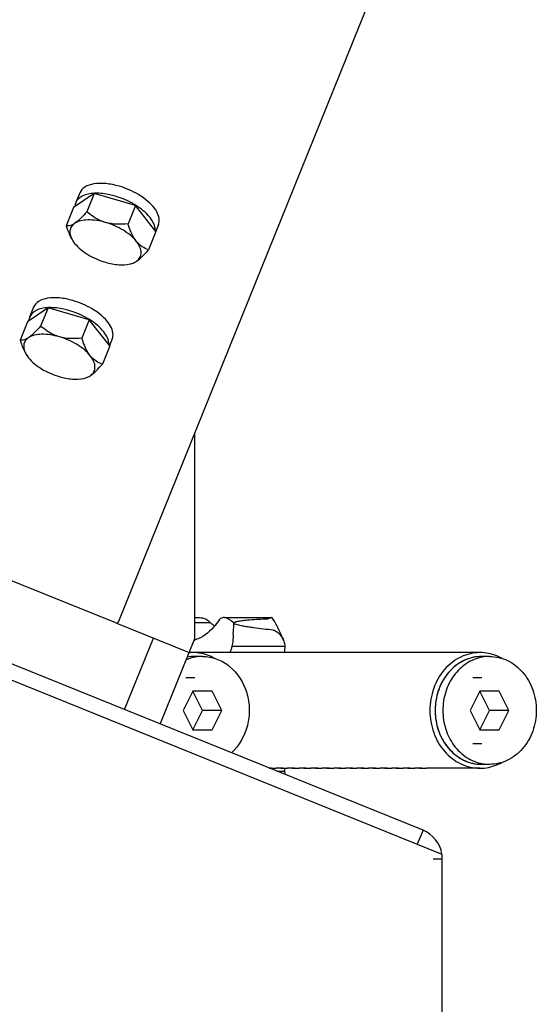
# Model space of a CAD drawing. Units: millimetres. Extents: x 0 to 420, y 0 to 297.
# Drawn here: x 259 to 263, y 189 to 198 of the extents above; entities that cross this region are included whole.
import ezdxf

# ---------------------------------------------------------------- set-up
doc = ezdxf.new("R2010")
doc.units = ezdxf.units.MM
doc.header["$LTSCALE"] = 23.1
doc.layers.get('0').update_dxf_attribs({"linetype": 'CONTINUOUS'})
for name, color, linetype in [('BEZUGSACHSEN', 7, 'CONTINUOUS'), ('FASEN', 7, 'CONTINUOUS'), ('NORM', 7, 'CONTINUOUS'), ('RUNDUNGEN', 7, 'CONTINUOUS')]:
    doc.layers.add(name, color=color, linetype=linetype)

msp = doc.modelspace()

# ---------------------------------------------------------------- linework, layer by layer
at = {"color": 3, "linetype": 'CONTINUOUS'}
for p, q in [((262.16597, 190.69188), (251.32911, 195.07026)), ((262.16597, 173.0759), (262.16597, 190.69188)), ((262.08787, 190.65379), (262.16597, 190.65379))]:
    msp.add_line(p, q, dxfattribs=at)
at = {"color": 7, "linetype": 'CONTINUOUS'}
for p, q in [((260.02597, 192.55803), (260.02597, 194.33768)), ((260.02597, 192.74021), (260.05625, 192.74021)), ((260.28314, 192.74021), (260.69265, 192.74021)), ((260.69032, 192.73983), (260.68737, 192.73881)), ((260.69265, 192.74021), (260.69032, 192.73983)), ((259.34204, 192.69363), (259.97709, 192.43705)), ((260.02597, 192.69774), (260.15911, 192.69774)), ((259.41829, 191.94379), (259.66803, 192.56191)), ((259.72735, 191.81892), (260.02597, 192.55803)), ((260.3487, 192.49283), (260.80387, 192.49283)), ((260.80384, 192.49229), (260.80387, 192.49283)), ((262.49166, 192.43714), (259.97709, 192.43714)), ((260.09238, 192.40381), (260.02572, 192.40381)), ((260.0284, 192.3979), (260.02742, 192.39771)), ((260.02841, 192.39782), (260.02745, 192.39755)), ((262.57499, 192.40381), (262.50832, 192.40381)), ((262.51101, 192.3979), (262.51003, 192.39771)), ((262.51102, 192.39782), (262.51005, 192.39755)), ((260.00905, 192.10381), (259.92572, 191.93714)), ((260.17572, 192.10381), (260.00905, 192.10381)), ((260.09238, 191.93714), (260.00905, 192.10381)), ((260.25905, 191.93714), (260.17572, 192.10381)), ((262.49166, 192.10381), (262.40832, 191.93714)), ((262.65832, 192.10381), (262.49166, 192.10381)), ((262.57499, 191.93714), (262.49166, 192.10381)), ((262.74166, 191.93714), (262.65832, 192.10381)), ((259.92572, 191.93714), (260.00905, 191.77048)), ((260.00905, 191.77048), (260.09238, 191.93714)), ((260.25905, 191.93714), (260.09238, 191.93714)), ((260.17572, 191.77048), (260.25905, 191.93714)), ((262.40832, 191.93714), (262.49166, 191.77048)), ((262.49166, 191.77048), (262.57499, 191.93714)), ((262.74166, 191.93714), (262.57499, 191.93714)), ((262.65832, 191.77048), (262.74166, 191.93714)), ((260.00905, 191.77048), (260.17572, 191.77048)), ((262.49166, 191.77048), (262.65832, 191.77048)), ((260.76833, 191.43714), (260.72832, 191.43714)), ((260.86833, 191.43714), (260.82832, 191.43714)), ((260.96833, 191.43714), (260.92832, 191.43714)), ((261.06833, 191.43714), (261.02832, 191.43714)), ((261.16833, 191.43714), (261.12832, 191.43714)), ((261.26833, 191.43714), (261.22832, 191.43714)), ((261.36833, 191.43714), (261.32832, 191.43714)), ((261.46833, 191.43714), (261.42832, 191.43714)), ((261.56833, 191.43714), (261.52832, 191.43714)), ((261.66833, 191.43714), (261.62832, 191.43714)), ((261.76833, 191.43714), (261.72832, 191.43714)), ((261.86833, 191.43714), (261.82832, 191.43714)), ((261.96833, 191.43714), (261.92832, 191.43714)), ((262.49166, 191.43714), (262.02832, 191.43714)), ((262.57499, 191.47048), (262.50832, 191.47048)), ((262.51003, 191.47657), (262.51101, 191.47639)), ((262.51005, 191.47673), (262.51102, 191.47647)), ((260.73481, 191.41188), (260.80203, 191.41188))]:
    msp.add_line(p, q, dxfattribs=at)
at = {"color": 2, "linetype": 'CONTINUOUS'}
for p, q in [((259.94882, 192.22268), (260.02572, 192.22268)), ((262.43143, 192.22268), (262.50832, 192.22268)), ((262.43143, 191.65161), (262.50832, 191.65161))]:
    msp.add_line(p, q, dxfattribs=at)
at = {"color": 7, "linetype": 'CONTINUOUS'}
for centre, radius, start, end in [((260.27576, 192.69797), 0.04223, 79.947167, 89.961447), ((260.8942, 193.54133), 1.11893, 228.931483, 231.384651), ((259.95316, 192.79202), 0.25657, 285.342023, 287.242689), ((261.50513, 192.06492), 1.23305, 159.694377, 162.401294), ((268.25771, 192.02728), 7.46836, 176.430205, 176.852746), ((260.09487, 192.04078), 0.36325, 100.700515, 113.343798), ((260.02599, 192.05169), 0.35212, 90.044469, 100.608876), ((260.09265, 192.05176), 0.35205, 90.04367, 100.515753), ((262.57526, 192.05176), 0.35205, 90.04367, 100.515753), ((268.42752, 191.85674), 7.63845, 183.145364, 183.338734), ((262.57526, 191.82252), 0.35205, 259.484247, 269.95633)]:
    msp.add_arc(centre, radius, start, end, dxfattribs=at)
for points, knots in [([(260.23544, 192.71936), (260.22098, 192.69793), (260.16671, 192.62611), (260.09092, 192.56612), (260.02921, 192.54698)], [0, 0, 0, 0, 0.2857699, 1, 1, 1, 1]), ([(260.05625, 192.74021), (260.06357, 192.74021), (260.09094, 192.73893), (260.11905, 192.7309), (260.13539, 192.71902)], [0, 0, 0, 0, 0.2658139, 1, 1, 1, 1]), ([(260.27579, 192.74021), (260.27226, 192.74021), (260.25679, 192.73822), (260.24341, 192.72818), (260.23544, 192.71936)], [0, 0, 0, 0, 0.2288775, 1, 1, 1, 1]), ([(260.36359, 192.69139), (260.35105, 192.70388), (260.32607, 192.72343), (260.29678, 192.73714), (260.28314, 192.73956)], [0, 0, 0, 0, 0.5608119, 1, 1, 1, 1]), ([(260.36359, 192.69139), (260.36153, 192.69549), (260.37507, 192.70398), (260.39406, 192.70769), (260.4253, 192.7137), (260.46171, 192.71762), (260.51235, 192.72221), (260.57625, 192.72631), (260.62769, 192.72874), (260.65354, 192.72981)], [0, 0, 0, 0, 0.0464085, 0.1038419, 0.225789, 0.3515818, 0.4794209, 0.7383011, 1, 1, 1, 1]), ([(260.68737, 192.73881), (260.68568, 192.73815), (260.67501, 192.73342), (260.66341, 192.73022), (260.65354, 192.72981)], [0, 0, 0, 0, 0.1548831, 1, 1, 1, 1]), ([(260.69495, 192.73913), (260.69473, 192.73948), (260.69402, 192.74009), (260.69311, 192.74021), (260.69265, 192.74021)], [0, 0, 0, 0, 0.470505, 1, 1, 1, 1]), ([(260.7954, 192.53624), (260.78848, 192.5547), (260.76033, 192.6248), (260.72535, 192.69231), (260.69495, 192.73913)], [0, 0, 0, 0, 0.2609864, 1, 1, 1, 1]), ([(260.3588, 192.58823), (260.35837, 192.5981), (260.35923, 192.63258), (260.36351, 192.66684), (260.36359, 192.69139)], [0, 0, 0, 0, 0.2870213, 1, 1, 1, 1]), ([(260.7027, 192.63148), (260.67469, 192.6344), (260.61844, 192.64048), (260.54809, 192.64929), (260.49144, 192.65737), (260.45579, 192.6633), (260.42704, 192.66877), (260.40528, 192.67366), (260.38676, 192.6786), (260.37286, 192.68409), (260.36528, 192.68799), (260.36359, 192.69139)], [0, 0, 0, 0, 0.2439756, 0.4899377, 0.6140603, 0.7395194, 0.8030016, 0.8673609, 0.9331806, 0.9670993, 1, 1, 1, 1]), ([(260.7027, 192.63148), (260.71391, 192.63031), (260.73534, 192.61904), (260.76842, 192.5877), (260.7874, 192.55758), (260.7954, 192.53624)], [0, 0, 0, 0, 0.2462208, 0.5019091, 1, 1, 1, 1]), ([(260.3487, 192.49283), (260.35075, 192.50023), (260.35787, 192.5315), (260.35988, 192.56388), (260.3588, 192.58823)], [0, 0, 0, 0, 0.2395911, 1, 1, 1, 1]), ([(260.09238, 192.40381), (260.13408, 192.40381), (260.2194, 192.38817), (260.37292, 192.29827), (260.47483, 192.13355), (260.5026, 191.94797), (260.48224, 191.76107), (260.40927, 191.63113), (260.34189, 191.57003)], [0, 0, 0, 0, 0.1153102, 0.2339471, 0.4839999, 0.616106, 0.7484467, 1, 1, 1, 1]), ([(262.50832, 192.40381), (262.45542, 192.40381), (262.34595, 192.37811), (262.21198, 192.27187), (262.12431, 192.11716), (262.09393, 191.93714), (262.12431, 191.75712), (262.21198, 191.60241), (262.34595, 191.49618), (262.45542, 191.47048), (262.50832, 191.47048)], [0, 0, 0, 0, 0.1166237, 0.2382992, 0.3668368, 0.5, 0.6331632, 0.7617008, 0.8833763, 1, 1, 1, 1]), ([(262.51003, 192.39771), (262.46276, 192.38882), (262.36899, 192.35015), (262.25846, 192.24254), (262.18714, 192.09917), (262.16258, 191.93714), (262.18714, 191.77512), (262.25846, 191.63174), (262.36899, 191.52413), (262.46276, 191.48546), (262.51003, 191.47657)], [0, 0, 0, 0, 0.1170528, 0.2394513, 0.3678386, 0.5, 0.6321614, 0.7605487, 0.8829472, 1, 1, 1, 1]), ([(262.57499, 192.40381), (262.62789, 192.40381), (262.73736, 192.37811), (262.87133, 192.27187), (262.95901, 192.11716), (262.98938, 191.93714), (262.95901, 191.75712), (262.87133, 191.60241), (262.73736, 191.49618), (262.62789, 191.47048), (262.57499, 191.47048)], [0, 0, 0, 0, 0.1166237, 0.2382992, 0.3668368, 0.5, 0.6331632, 0.7617008, 0.8833763, 1, 1, 1, 1])]:
    msp.add_open_spline(points, degree=3, knots=knots, dxfattribs=at)
for points in [[(260.13539, 192.71902), (260.14398, 192.71277), (260.1519, 192.70554), (260.15911, 192.69774)], [(260.7954, 192.53624), (260.80058, 192.52243), (260.80393, 192.50757), (260.80387, 192.49283)], [(260.80203, 191.41188), (260.80316, 191.40264), (260.80369, 191.39332), (260.80384, 191.38401)]]:
    msp.add_open_spline(points, degree=3, dxfattribs=at)
at = {"layer": 'BEZUGSACHSEN', "color": 3, "linetype": 'CONTINUOUS'}
msp.add_line((261.9992, 190.90104), (251.32911, 195.21204), dxfattribs=at)
at = {"layer": 'BEZUGSACHSEN', "color": 7, "linetype": 'CONTINUOUS'}
msp.add_line((261.9992, 190.90104), (261.94996, 190.77916), dxfattribs=at)
at = {"layer": 'BEZUGSACHSEN', "color": 3, "linetype": 'CONTINUOUS'}
msp.add_arc((261.89931, 190.65379), 0.26667, 8.688194, 68, dxfattribs=at)
at = {"layer": 'BEZUGSACHSEN', "color": 7, "linetype": 'CONTINUOUS'}
for points, knots in [([(260.66876, 191.43853), (260.67194, 191.43912), (260.68177, 191.43835), (260.69143, 191.43821), (260.69791, 191.43795)], [0, 0, 0, 0, 0.3327391, 1, 1, 1, 1]), ([(260.68832, 191.43714), (260.68637, 191.43714), (260.68041, 191.43721), (260.67443, 191.43735), (260.67046, 191.43784)], [0, 0, 0, 0, 0.328089, 1, 1, 1, 1]), ([(260.69791, 191.43795), (260.70566, 191.43762), (260.7158, 191.43724), (260.72594, 191.43714), (260.72832, 191.43714)], [0, 0, 0, 0, 0.7648332, 1, 1, 1, 1]), ([(260.76832, 191.43834), (260.76833, 191.43906), (260.77271, 191.43816), (260.77714, 191.43909), (260.78709, 191.43827), (260.79396, 191.43811), (260.79791, 191.43795)], [0, 0, 0, 0, 0.0723989, 0.2793377, 0.5998796, 1, 1, 1, 1]), ([(260.78832, 191.43714), (260.78556, 191.43714), (260.78083, 191.43728), (260.77411, 191.43727), (260.77112, 191.43809), (260.76832, 191.43787), (260.76832, 191.43834)], [0, 0, 0, 0, 0.4125287, 0.7294988, 0.9292636, 1, 1, 1, 1]), ([(260.79791, 191.43795), (260.80566, 191.43762), (260.8158, 191.43724), (260.82594, 191.43714), (260.82832, 191.43714)], [0, 0, 0, 0, 0.7648332, 1, 1, 1, 1]), ([(260.86832, 191.43834), (260.86833, 191.43906), (260.87271, 191.43816), (260.87714, 191.43909), (260.88709, 191.43827), (260.89396, 191.43811), (260.89791, 191.43795)], [0, 0, 0, 0, 0.0723989, 0.2793377, 0.5998796, 1, 1, 1, 1]), ([(260.88832, 191.43714), (260.88556, 191.43714), (260.88083, 191.43728), (260.87411, 191.43727), (260.87112, 191.43809), (260.86832, 191.43787), (260.86832, 191.43834)], [0, 0, 0, 0, 0.4125287, 0.7294988, 0.9292636, 1, 1, 1, 1]), ([(260.89791, 191.43795), (260.90566, 191.43762), (260.9158, 191.43724), (260.92594, 191.43714), (260.92832, 191.43714)], [0, 0, 0, 0, 0.7648332, 1, 1, 1, 1]), ([(260.96832, 191.43834), (260.96833, 191.43906), (260.97271, 191.43816), (260.97714, 191.43909), (260.98709, 191.43827), (260.99396, 191.43811), (260.99791, 191.43795)], [0, 0, 0, 0, 0.0723989, 0.2793377, 0.5998796, 1, 1, 1, 1]), ([(260.98832, 191.43714), (260.98556, 191.43714), (260.98083, 191.43728), (260.97411, 191.43727), (260.97112, 191.43809), (260.96832, 191.43787), (260.96832, 191.43834)], [0, 0, 0, 0, 0.4125287, 0.7294988, 0.9292636, 1, 1, 1, 1]), ([(260.99791, 191.43795), (261.00566, 191.43762), (261.0158, 191.43724), (261.02594, 191.43714), (261.02832, 191.43714)], [0, 0, 0, 0, 0.7648332, 1, 1, 1, 1]), ([(261.06832, 191.43834), (261.06833, 191.43906), (261.07271, 191.43816), (261.07714, 191.43909), (261.08709, 191.43827), (261.09396, 191.43811), (261.09791, 191.43795)], [0, 0, 0, 0, 0.0723989, 0.2793377, 0.5998796, 1, 1, 1, 1]), ([(261.08832, 191.43714), (261.08556, 191.43714), (261.08083, 191.43728), (261.07411, 191.43727), (261.07112, 191.43809), (261.06832, 191.43787), (261.06832, 191.43834)], [0, 0, 0, 0, 0.4125287, 0.7294988, 0.9292636, 1, 1, 1, 1]), ([(261.09791, 191.43795), (261.10566, 191.43762), (261.1158, 191.43724), (261.12594, 191.43714), (261.12832, 191.43714)], [0, 0, 0, 0, 0.7648332, 1, 1, 1, 1]), ([(261.16832, 191.43834), (261.16833, 191.43906), (261.17271, 191.43816), (261.17714, 191.43909), (261.18709, 191.43827), (261.19396, 191.43811), (261.19791, 191.43795)], [0, 0, 0, 0, 0.0723989, 0.2793377, 0.5998796, 1, 1, 1, 1]), ([(261.18832, 191.43714), (261.18556, 191.43714), (261.18083, 191.43728), (261.17411, 191.43727), (261.17112, 191.43809), (261.16832, 191.43787), (261.16832, 191.43834)], [0, 0, 0, 0, 0.4125287, 0.7294988, 0.9292636, 1, 1, 1, 1]), ([(261.19791, 191.43795), (261.20566, 191.43762), (261.2158, 191.43724), (261.22594, 191.43714), (261.22832, 191.43714)], [0, 0, 0, 0, 0.7648332, 1, 1, 1, 1]), ([(261.26832, 191.43834), (261.26833, 191.43906), (261.27271, 191.43816), (261.27714, 191.43909), (261.28709, 191.43827), (261.29396, 191.43811), (261.29791, 191.43795)], [0, 0, 0, 0, 0.0723989, 0.2793377, 0.5998796, 1, 1, 1, 1]), ([(261.28832, 191.43714), (261.28556, 191.43714), (261.28083, 191.43728), (261.27411, 191.43727), (261.27112, 191.43809), (261.26832, 191.43787), (261.26832, 191.43834)], [0, 0, 0, 0, 0.4125287, 0.7294988, 0.9292636, 1, 1, 1, 1]), ([(261.29791, 191.43795), (261.30566, 191.43762), (261.3158, 191.43724), (261.32594, 191.43714), (261.32832, 191.43714)], [0, 0, 0, 0, 0.7648332, 1, 1, 1, 1]), ([(261.36832, 191.43834), (261.36833, 191.43906), (261.37271, 191.43816), (261.37714, 191.43909), (261.38709, 191.43827), (261.39396, 191.43811), (261.39791, 191.43795)], [0, 0, 0, 0, 0.0723989, 0.2793377, 0.5998796, 1, 1, 1, 1]), ([(261.38832, 191.43714), (261.38556, 191.43714), (261.38083, 191.43728), (261.37411, 191.43727), (261.37112, 191.43809), (261.36832, 191.43787), (261.36832, 191.43834)], [0, 0, 0, 0, 0.4125287, 0.7294988, 0.9292636, 1, 1, 1, 1]), ([(261.39791, 191.43795), (261.40566, 191.43762), (261.4158, 191.43724), (261.42594, 191.43714), (261.42832, 191.43714)], [0, 0, 0, 0, 0.7648332, 1, 1, 1, 1]), ([(261.46832, 191.43834), (261.46833, 191.43906), (261.47271, 191.43816), (261.47714, 191.43909), (261.48709, 191.43827), (261.49396, 191.43811), (261.49791, 191.43795)], [0, 0, 0, 0, 0.0723989, 0.2793377, 0.5998796, 1, 1, 1, 1]), ([(261.48832, 191.43714), (261.48556, 191.43714), (261.48083, 191.43728), (261.47411, 191.43727), (261.47112, 191.43809), (261.46832, 191.43787), (261.46832, 191.43834)], [0, 0, 0, 0, 0.4125287, 0.7294988, 0.9292636, 1, 1, 1, 1]), ([(261.49791, 191.43795), (261.50566, 191.43762), (261.5158, 191.43724), (261.52594, 191.43714), (261.52832, 191.43714)], [0, 0, 0, 0, 0.7648332, 1, 1, 1, 1]), ([(261.56832, 191.43834), (261.56833, 191.43906), (261.57271, 191.43816), (261.57714, 191.43909), (261.58709, 191.43827), (261.59396, 191.43811), (261.59791, 191.43795)], [0, 0, 0, 0, 0.0723989, 0.2793377, 0.5998796, 1, 1, 1, 1]), ([(261.58832, 191.43714), (261.58556, 191.43714), (261.58083, 191.43728), (261.57411, 191.43727), (261.57112, 191.43809), (261.56832, 191.43787), (261.56832, 191.43834)], [0, 0, 0, 0, 0.4125287, 0.7294988, 0.9292636, 1, 1, 1, 1]), ([(261.59791, 191.43795), (261.60566, 191.43762), (261.6158, 191.43724), (261.62594, 191.43714), (261.62832, 191.43714)], [0, 0, 0, 0, 0.7648332, 1, 1, 1, 1]), ([(261.66832, 191.43834), (261.66833, 191.43906), (261.67271, 191.43816), (261.67714, 191.43909), (261.68709, 191.43827), (261.69396, 191.43811), (261.69791, 191.43795)], [0, 0, 0, 0, 0.0723989, 0.2793377, 0.5998796, 1, 1, 1, 1]), ([(261.68832, 191.43714), (261.68556, 191.43714), (261.68083, 191.43728), (261.67411, 191.43727), (261.67112, 191.43809), (261.66832, 191.43787), (261.66832, 191.43834)], [0, 0, 0, 0, 0.4125287, 0.7294988, 0.9292636, 1, 1, 1, 1]), ([(261.69791, 191.43795), (261.70566, 191.43762), (261.7158, 191.43724), (261.72594, 191.43714), (261.72832, 191.43714)], [0, 0, 0, 0, 0.7648332, 1, 1, 1, 1]), ([(261.76832, 191.43834), (261.76833, 191.43906), (261.77271, 191.43816), (261.77714, 191.43909), (261.78709, 191.43827), (261.79396, 191.43811), (261.79791, 191.43795)], [0, 0, 0, 0, 0.0723989, 0.2793377, 0.5998796, 1, 1, 1, 1]), ([(261.78832, 191.43714), (261.78556, 191.43714), (261.78083, 191.43728), (261.77411, 191.43727), (261.77112, 191.43809), (261.76832, 191.43787), (261.76832, 191.43834)], [0, 0, 0, 0, 0.4125287, 0.7294988, 0.9292636, 1, 1, 1, 1]), ([(261.79791, 191.43795), (261.80566, 191.43762), (261.8158, 191.43724), (261.82594, 191.43714), (261.82832, 191.43714)], [0, 0, 0, 0, 0.7648332, 1, 1, 1, 1]), ([(261.86832, 191.43834), (261.86833, 191.43906), (261.87271, 191.43816), (261.87714, 191.43909), (261.88709, 191.43827), (261.89396, 191.43811), (261.89791, 191.43795)], [0, 0, 0, 0, 0.0723989, 0.2793377, 0.5998796, 1, 1, 1, 1]), ([(261.88832, 191.43714), (261.88556, 191.43714), (261.88083, 191.43728), (261.87411, 191.43727), (261.87112, 191.43809), (261.86832, 191.43787), (261.86832, 191.43834)], [0, 0, 0, 0, 0.4125287, 0.7294988, 0.9292636, 1, 1, 1, 1]), ([(261.89791, 191.43795), (261.90566, 191.43762), (261.9158, 191.43724), (261.92594, 191.43714), (261.92832, 191.43714)], [0, 0, 0, 0, 0.7648332, 1, 1, 1, 1]), ([(261.96832, 191.43834), (261.96833, 191.43906), (261.97271, 191.43816), (261.97714, 191.43909), (261.98709, 191.43827), (261.99396, 191.43811), (261.99791, 191.43795)], [0, 0, 0, 0, 0.0723989, 0.2793377, 0.5998796, 1, 1, 1, 1]), ([(261.98832, 191.43714), (261.98556, 191.43714), (261.98083, 191.43728), (261.97411, 191.43727), (261.97112, 191.43809), (261.96832, 191.43787), (261.96832, 191.43834)], [0, 0, 0, 0, 0.4125287, 0.7294988, 0.9292636, 1, 1, 1, 1]), ([(261.99791, 191.43795), (262.00566, 191.43762), (262.0158, 191.43724), (262.02594, 191.43714), (262.02832, 191.43714)], [0, 0, 0, 0, 0.7648332, 1, 1, 1, 1])]:
    msp.add_open_spline(points, degree=3, knots=knots, dxfattribs=at)
at = {"layer": 'FASEN', "color": 7, "linetype": 'CONTINUOUS'}
for centre, radius, start, end in [((260.02586, 192.05151), 0.3523, 90.023536, 100.590765), ((260.00907, 192.06172), 0.37542, 90.003725, 94.877537), ((262.64245, 191.93713), 0.53827, 172.576621, 187.423369)]:
    msp.add_arc(centre, radius, start, end, dxfattribs=at)
for points, knots in [([(260.19942, 192.38623), (260.18477, 192.39451), (260.12533, 192.42354), (260.05832, 192.43714), (260.00905, 192.43714)], [0, 0, 0, 0, 0.2545267, 1, 1, 1, 1]), ([(262.49166, 192.43714), (262.43498, 192.43714), (262.3177, 192.40961), (262.17413, 192.29577), (262.08021, 192.13017), (262.05864, 192.00186), (262.05864, 191.93714)], [0, 0, 0, 0, 0.2332177, 0.4766001, 0.7336735, 1, 1, 1, 1]), ([(262.50832, 192.40381), (262.46046, 192.40381), (262.36193, 192.38302), (262.23627, 192.29548), (262.14578, 192.16473), (262.11571, 192.06048), (262.10869, 192.00667)], [0, 0, 0, 0, 0.2347029, 0.4780324, 0.7338854, 1, 1, 1, 1]), ([(262.68202, 192.38623), (262.66738, 192.39451), (262.60794, 192.42354), (262.54093, 192.43714), (262.49166, 192.43714)], [0, 0, 0, 0, 0.2545267, 1, 1, 1, 1]), ([(262.05864, 191.93714), (262.05864, 191.87242), (262.08021, 191.74412), (262.17413, 191.57852), (262.3177, 191.46468), (262.43498, 191.43714), (262.49166, 191.43714)], [0, 0, 0, 0, 0.2663265, 0.5233999, 0.7667823, 1, 1, 1, 1]), ([(262.10869, 191.86762), (262.11571, 191.8138), (262.14578, 191.70955), (262.23627, 191.57881), (262.36193, 191.49127), (262.46046, 191.47048), (262.50832, 191.47048)], [0, 0, 0, 0, 0.2661146, 0.5219676, 0.7652971, 1, 1, 1, 1]), ([(262.49166, 191.43714), (262.54093, 191.43714), (262.60794, 191.45074), (262.66738, 191.47978), (262.68202, 191.48805)], [0, 0, 0, 0, 0.7454733, 1, 1, 1, 1])]:
    msp.add_open_spline(points, degree=3, knots=knots, dxfattribs=at)
at = {"layer": 'NORM', "color": 7, "linetype": 'CONTINUOUS'}
for p, q in [((259.15553, 196.40735), (258.97749, 196.28686)), ((259.03145, 196.41423), (258.99684, 196.32858)), ((259.15553, 196.40735), (259.09187, 196.24978)), ((259.5116, 196.30368), (259.15553, 196.40735)), ((258.97749, 196.28686), (258.91383, 196.12929)), ((259.5116, 196.30368), (259.44794, 196.14611)), ((259.68964, 196.07953), (259.5116, 196.30368)), ((259.71138, 196.13952), (259.68798, 196.08161)), ((259.68964, 196.07953), (259.62598, 195.92196)), ((258.96825, 196.00279), (258.96852, 196.00234)), ((258.96832, 196.00278), (258.96855, 196.00234)), ((258.97047, 195.99918), (258.97149, 195.99758)), ((258.97153, 195.99758), (258.98649, 195.97672)), ((258.75595, 195.41835), (258.57791, 195.29786)), ((258.63187, 195.42523), (258.59726, 195.33958)), ((258.75595, 195.41835), (258.69229, 195.26078)), ((259.11202, 195.31468), (258.75595, 195.41835)), ((258.57791, 195.29786), (258.51425, 195.14029)), ((259.11202, 195.31468), (259.04836, 195.15711)), ((259.29006, 195.09053), (259.11202, 195.31468)), ((259.3118, 195.15052), (259.2884, 195.09261)), ((258.56867, 195.01379), (258.56894, 195.01335)), ((258.56874, 195.01379), (258.56897, 195.01334)), ((258.57089, 195.01018), (258.57191, 195.00859)), ((258.57195, 195.00859), (258.58691, 194.98772)), ((259.29006, 195.09053), (259.22639, 194.93296))]:
    msp.add_line(p, q, dxfattribs=at)
for centre, radius, start, end in [((259.17581, 196.01458), 0.39518, 91.801445, 93.023939), ((259.13409, 195.69046), 0.72356, 67.927906, 73.729364), ((259.17019, 195.75461), 0.65, 58.105371, 58.45809), ((259.57588, 196.09025), 0.10775, 358.589308, 0.002475), ((259.15773, 196.11739), 0.22144, 211.302158, 211.682302), ((259.16266, 196.12045), 0.22724, 211.685172, 212.729569), ((258.77623, 195.02558), 0.39518, 91.801445, 93.023939), ((258.7345, 194.70146), 0.72356, 67.927906, 73.729364), ((258.77061, 194.76562), 0.65, 58.105371, 58.45809), ((259.1763, 195.10125), 0.10775, 358.589308, 0.002475), ((258.75815, 195.1284), 0.22144, 211.302158, 211.682302), ((258.76308, 195.13145), 0.22724, 211.685172, 212.729569)]:
    msp.add_arc(centre, radius, start, end, dxfattribs=at)
for points, knots in [([(259.37141, 196.47069), (259.3334, 196.48176), (259.26042, 196.49668), (259.15833, 196.49619), (259.07626, 196.47249), (259.0396, 196.43438), (259.03145, 196.41423)], [0, 0, 0, 0, 0.3216865, 0.6008062, 0.8233559, 1, 1, 1, 1]), ([(259.58566, 196.36691), (259.57014, 196.37825), (259.50354, 196.42191), (259.42936, 196.45382), (259.37141, 196.47069)], [0, 0, 0, 0, 0.2415388, 1, 1, 1, 1]), ([(259.15497, 196.40921), (259.11987, 196.40735), (259.05745, 196.39778), (259.00673, 196.35302), (258.99684, 196.32858)], [0, 0, 0, 0, 0.5713226, 1, 1, 1, 1]), ([(259.33681, 196.38504), (259.3219, 196.38938), (259.26522, 196.4038), (259.20634, 196.41091), (259.16339, 196.40956)], [0, 0, 0, 0, 0.2654899, 1, 1, 1, 1]), ([(259.51023, 196.30858), (259.50208, 196.31358), (259.46847, 196.33321), (259.4332, 196.34997), (259.40598, 196.36099)], [0, 0, 0, 0, 0.2455701, 1, 1, 1, 1]), ([(259.68363, 196.09025), (259.68363, 196.12968), (259.6347, 196.21973), (259.5601, 196.27756), (259.51363, 196.30648)], [0, 0, 0, 0, 0.4187367, 1, 1, 1, 1]), ([(259.71138, 196.13952), (259.71786, 196.15554), (259.7212, 196.19523), (259.69739, 196.25481), (259.65092, 196.31423), (259.60931, 196.34965), (259.58566, 196.36691)], [0, 0, 0, 0, 0.1877285, 0.4103019, 0.68214, 1, 1, 1, 1]), ([(259.09187, 196.24978), (259.07422, 196.22973), (259.04124, 196.19397), (259.00468, 196.16135), (258.98649, 196.14904)], [0, 0, 0, 0, 0.5486555, 1, 1, 1, 1]), ([(259.25354, 196.15745), (259.23816, 196.16193), (259.17937, 196.18331), (259.12694, 196.21948), (259.09187, 196.24978)], [0, 0, 0, 0, 0.2568361, 1, 1, 1, 1]), ([(258.98649, 196.14904), (258.97947, 196.14429), (258.95792, 196.13107), (258.93033, 196.12497), (258.91383, 196.12929)], [0, 0, 0, 0, 0.3318585, 1, 1, 1, 1]), ([(258.91383, 196.12929), (258.91753, 196.11742), (258.93247, 196.07252), (258.95158, 196.02856), (258.97047, 195.99918)], [0, 0, 0, 0, 0.2625468, 1, 1, 1, 1]), ([(258.98649, 196.14904), (258.97559, 196.14167), (258.95639, 196.12354), (258.93738, 196.07049), (258.95334, 196.02744), (258.96825, 196.00279)], [0, 0, 0, 0, 0.2420258, 0.4698404, 1, 1, 1, 1]), ([(259.25354, 196.15745), (259.2037, 196.17196), (259.11393, 196.18757), (259.01874, 196.17087), (258.98649, 196.14904)], [0, 0, 0, 0, 0.571315, 1, 1, 1, 1]), ([(259.5206, 195.99354), (259.48989, 196.0322), (259.40506, 196.09907), (259.30747, 196.14175), (259.25354, 196.15745)], [0, 0, 0, 0, 0.4678287, 1, 1, 1, 1]), ([(259.5206, 195.99354), (259.51253, 196.0037), (259.48087, 196.05078), (259.4609, 196.10453), (259.44794, 196.14611)], [0, 0, 0, 0, 0.2295025, 1, 1, 1, 1]), ([(258.98649, 195.97672), (259.0172, 195.93805), (259.10202, 195.87119), (259.19961, 195.82851), (259.25354, 195.81281)], [0, 0, 0, 0, 0.4678287, 1, 1, 1, 1]), ([(259.62598, 195.92196), (259.60672, 195.92784), (259.56679, 195.9455), (259.53481, 195.97564), (259.5206, 195.99354)], [0, 0, 0, 0, 0.468337, 1, 1, 1, 1]), ([(259.5206, 195.82122), (259.53298, 195.8296), (259.55475, 195.85117), (259.56575, 195.89754), (259.55261, 195.9475), (259.53286, 195.97809), (259.5206, 195.99354)], [0, 0, 0, 0, 0.2291854, 0.4481616, 0.6975677, 1, 1, 1, 1]), ([(259.5206, 195.82122), (259.53879, 195.83353), (259.57535, 195.86615), (259.60833, 195.90191), (259.62598, 195.92196)], [0, 0, 0, 0, 0.4513441, 1, 1, 1, 1]), ([(259.25354, 195.81281), (259.29058, 195.80202), (259.36087, 195.78822), (259.43331, 195.79067), (259.46508, 195.79816)], [0, 0, 0, 0, 0.5416662, 1, 1, 1, 1]), ([(259.46508, 195.79816), (259.47039, 195.79941), (259.48976, 195.80471), (259.50847, 195.81301), (259.5206, 195.82122)], [0, 0, 0, 0, 0.2713211, 1, 1, 1, 1]), ([(258.97183, 195.48169), (258.93382, 195.49276), (258.86084, 195.50768), (258.75875, 195.50719), (258.67668, 195.4835), (258.64002, 195.44539), (258.63187, 195.42523)], [0, 0, 0, 0, 0.3216865, 0.6008062, 0.8233559, 1, 1, 1, 1]), ([(259.18608, 195.37792), (259.17056, 195.38925), (259.10396, 195.43291), (259.02978, 195.46482), (258.97183, 195.48169)], [0, 0, 0, 0, 0.2415388, 1, 1, 1, 1]), ([(258.75539, 195.42021), (258.72029, 195.41835), (258.65787, 195.40878), (258.60715, 195.36403), (258.59726, 195.33958)], [0, 0, 0, 0, 0.5713226, 1, 1, 1, 1]), ([(258.93723, 195.39604), (258.92232, 195.40038), (258.86564, 195.4148), (258.80676, 195.42192), (258.76381, 195.42056)], [0, 0, 0, 0, 0.2654899, 1, 1, 1, 1]), ([(259.11065, 195.31959), (259.1025, 195.32459), (259.06889, 195.34422), (259.03362, 195.36098), (259.0064, 195.37199)], [0, 0, 0, 0, 0.2455701, 1, 1, 1, 1]), ([(259.3118, 195.15052), (259.31828, 195.16655), (259.32162, 195.20623), (259.29781, 195.26582), (259.25134, 195.32524), (259.20973, 195.36065), (259.18608, 195.37792)], [0, 0, 0, 0, 0.1877285, 0.4103019, 0.68214, 1, 1, 1, 1]), ([(259.28405, 195.10125), (259.28405, 195.14068), (259.23512, 195.23074), (259.16052, 195.28856), (259.11405, 195.31748)], [0, 0, 0, 0, 0.4187367, 1, 1, 1, 1]), ([(258.69229, 195.26078), (258.67464, 195.24073), (258.64166, 195.20497), (258.6051, 195.17236), (258.58691, 195.16004)], [0, 0, 0, 0, 0.5486555, 1, 1, 1, 1]), ([(258.85396, 195.16845), (258.80412, 195.18296), (258.71435, 195.19858), (258.61916, 195.18187), (258.58691, 195.16004)], [0, 0, 0, 0, 0.571315, 1, 1, 1, 1]), ([(258.85396, 195.16845), (258.83858, 195.17293), (258.77979, 195.19431), (258.72736, 195.23048), (258.69229, 195.26078)], [0, 0, 0, 0, 0.2568361, 1, 1, 1, 1]), ([(258.58691, 195.16004), (258.57989, 195.1553), (258.55834, 195.14207), (258.53074, 195.13597), (258.51425, 195.14029)], [0, 0, 0, 0, 0.3318585, 1, 1, 1, 1]), ([(258.51425, 195.14029), (258.51795, 195.12842), (258.53289, 195.08353), (258.552, 195.03957), (258.57089, 195.01019)], [0, 0, 0, 0, 0.2625468, 1, 1, 1, 1]), ([(258.58691, 195.16004), (258.57601, 195.15267), (258.55681, 195.13454), (258.5378, 195.08149), (258.55376, 195.03845), (258.56867, 195.01379)], [0, 0, 0, 0, 0.2420258, 0.4698404, 1, 1, 1, 1]), ([(259.12102, 195.00454), (259.09031, 195.04321), (259.00548, 195.11007), (258.90789, 195.15275), (258.85396, 195.16845)], [0, 0, 0, 0, 0.4678287, 1, 1, 1, 1]), ([(259.12102, 195.00454), (259.11295, 195.0147), (259.08129, 195.06178), (259.06132, 195.11553), (259.04836, 195.15711)], [0, 0, 0, 0, 0.2295025, 1, 1, 1, 1]), ([(258.58691, 194.98772), (258.61762, 194.94906), (258.70244, 194.88219), (258.80003, 194.83951), (258.85396, 194.82381)], [0, 0, 0, 0, 0.4678287, 1, 1, 1, 1]), ([(259.22639, 194.93296), (259.20714, 194.93884), (259.16721, 194.9565), (259.13523, 194.98664), (259.12102, 195.00454)], [0, 0, 0, 0, 0.468337, 1, 1, 1, 1]), ([(259.12102, 194.83222), (259.1334, 194.8406), (259.15517, 194.86217), (259.16617, 194.90855), (259.15303, 194.95851), (259.13328, 194.9891), (259.12102, 195.00454)], [0, 0, 0, 0, 0.2291854, 0.4481616, 0.6975677, 1, 1, 1, 1]), ([(259.12102, 194.83222), (259.13921, 194.84454), (259.17577, 194.87715), (259.20875, 194.91291), (259.22639, 194.93296)], [0, 0, 0, 0, 0.4513441, 1, 1, 1, 1]), ([(258.85396, 194.82381), (258.891, 194.81303), (258.96129, 194.79923), (259.03373, 194.80167), (259.0655, 194.80916)], [0, 0, 0, 0, 0.5416662, 1, 1, 1, 1]), ([(259.0655, 194.80916), (259.07081, 194.81042), (259.09018, 194.81572), (259.10889, 194.82402), (259.12102, 194.83222)], [0, 0, 0, 0, 0.2713211, 1, 1, 1, 1])]:
    msp.add_open_spline(points, degree=3, knots=knots, dxfattribs=at)
for points in [[(258.99684, 196.32858), (258.99268, 196.31828), (258.99044, 196.30706), (258.99005, 196.29597)], [(259.44794, 196.14611), (259.38345, 196.13877), (259.31586, 196.1393), (259.25354, 196.15745)], [(258.59726, 195.33958), (258.5931, 195.32929), (258.59086, 195.31807), (258.59047, 195.30697)], [(259.04836, 195.15711), (258.98387, 195.14978), (258.91628, 195.15031), (258.85396, 195.16845)]]:
    msp.add_open_spline(points, degree=3, dxfattribs=at)
at = {"layer": 'RUNDUNGEN', "color": 3, "linetype": 'CONTINUOUS'}
for p, q in [((259.36822, 192.70968), (261.50671, 198.00264)), ((259.34204, 192.69363), (257.19554, 193.56087))]:
    msp.add_line(p, q, dxfattribs=at)
msp.add_open_spline([(259.34204, 192.69363), (259.34671, 192.69174), (259.3603, 192.6918), (259.36584, 192.70378), (259.36822, 192.70968)], degree=3, knots=[0, 0, 0, 0, 0.4416868, 1, 1, 1, 1], dxfattribs=at)

doc.saveas('drawing.dxf')
